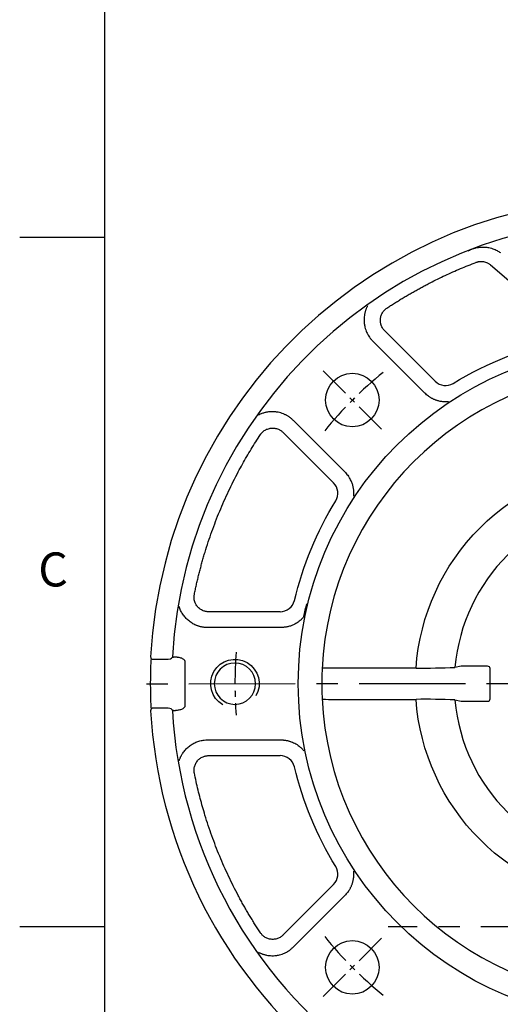
# Model space of a CAD drawing. Extents: x -24 to 1073, y -14 to 686.
# Drawn here: x -18 to 81, y 247 to 449 of the extents above; entities that cross this region are included whole.
import ezdxf
from ezdxf.enums import TextEntityAlignment as Align

# ---------------------------------------------------------------- set-up
doc = ezdxf.new("R2010")
doc.units = 0
doc.header["$LTSCALE"] = 17.5
doc.header["$MEASUREMENT"] = 0
doc.linetypes.add('CENTER', pattern=[2, 1.25, -0.25, 0.25, -0.25])
doc.layers.get('0').update_dxf_attribs({"linetype": 'CONTINUOUS'})
doc.layers.get('Defpoints').update_dxf_attribs({"linetype": 'CONTINUOUS'})
for name, color, linetype in [('CEN', 2, 'CENTER'), ('DIM', 3, 'CONTINUOUS'), ('MAIN', 7, 'CONTINUOUS'), ('THIN', 1, 'CONTINUOUS')]:
    doc.layers.add(name, color=color, linetype=linetype)
doc.styles.add('ATTDEF', font='txt')
doc.styles.get("Standard").update_dxf_attribs({"font": 'SIMPLEX.SHX'})
doc.dimstyles.new('C', dxfattribs={"dimscale": 3.5, "dimtxt": 2.3, "dimasz": 2.5, "dimexe": 1, "dimexo": 1, "dimgap": 1, "dimtad": 1, "dimtoh": 1, "dimdec": 4, "dimdsep": 46, "dimtxsty": 'Standard', "dimcen": 0, "dimclrd": 256, "dimclre": 256, "dimclrt": 256, "dimadec": 0, "dimazin": 0, "dimtfac": 0.6, "dimtdec": 4, "dimtofl": 0, "dimtmove": 0, "dimatfit": 3, "dimfxl": 0, "dimtolj": 1, "dimarcsym": 0})

# ---------------------------------------------------------------- blocks, each defined once
blk = doc.blocks.new('GJA420')
at = {"color": 0}
for p, q in [((0, 0), (0, 192)), ((0, 115.5), (-5, 115.5)), ((0, 75), (-5, 75))]:
    blk.add_line(p, q, dxfattribs=at)
blk.add_text('C', height=2, dxfattribs=at).set_placement((-3.908, 95))
at = {"color": 4, "style": 'ATTDEF'}
blk.add_attdef('料號', text='', height=2.5, dxfattribs=at).set_placement((120.5, 3), align=Align.MIDDLE_LEFT)
for tag, p in [('比例', (200.5, 3)), ('版本', (236.5, 3))]:
    blk.add_attdef(tag, text='', height=2.5, dxfattribs=at).set_placement(p, align=Align.MIDDLE_CENTER)
blk = doc.blocks.new('M10')
at = {"layer": 'MAIN'}
blk.add_circle((0, 0), 4.25, dxfattribs=at)
at = {"layer": 'THIN'}
blk.add_arc((0, 0), 5, 300.0912, 210, dxfattribs=at)
blk = doc.blocks.new('6D1060AD080-1-正')
at = {"layer": 'CEN', "ltscale": 0.3}
for p, q in [((-52.33, 52.33), (-64.35, 64.35)), ((-52.33, -52.33), (-64.35, -64.35))]:
    blk.add_line(p, q, dxfattribs=at)
for start, end in [(129.0942, 140.9058), (175.4846, 184.5154), (219.0942, 230.9058)]:
    blk.add_arc((0, 0), 82.5, start, end, dxfattribs=at)
at = {"layer": 'MAIN'}
for p, q in [((-29.89, 86.12), (-14.14, 72.56)), ((-41.29, 62.2), (-51.7, 72.62)), ((-54.19, 70.55), (-43.43, 59.78)), ((-59.78, 43.43), (-70.55, 54.19)), ((-72.62, 51.7), (-62.2, 41.29)), ((-73.18, 14.79), (-87.91, 14.79)), ((-72.98, 11.56), (-88.2, 11.56)), ((-99.54, 5.06), (-96.27, 5.06)), ((-95.15, 5.49), (-95.15, 5.51)), ((-95.15, 5.51), (-94.75, 5.51)), ((-92.78, 4.52), (-92.78, -4.52)), ((-45.24, 3.22), (-62.04, 3.22)), ((-35.95, 3.59), (-37.23, 3.35)), ((-30.52, 3.61), (-34.95, 3.61)), ((-30, -3.11), (-30, 3.11)), ((-62.04, -3.22), (-45.24, -3.22)), ((-37.23, -3.35), (-35.95, -3.59)), ((-34.95, -3.61), (-30.52, -3.61)), ((-96.27, -5.06), (-99.54, -5.06)), ((-95.15, -5.51), (-95.15, -5.49)), ((-95.15, -5.51), (-94.75, -5.51)), ((-88.2, -11.56), (-72.98, -11.56)), ((-87.91, -14.79), (-73.18, -14.79)), ((-62.2, -41.29), (-72.62, -51.7)), ((-70.55, -54.19), (-59.78, -43.43))]:
    blk.add_line(p, q, dxfattribs=at)
at = {"layer": 'MAIN', "flags": 128}
for points in [[(-96.27, 5.06), (-95.77, 5.11), (-95.55, 5.22), (-95.45, 5.31), (-95.38, 5.43), (-95.37, 5.49)], [(-64.55, 2.96), (-64.56, 2.81), (-64.57, 2.68)], [(-64.57, -2.68), (-64.56, -2.85), (-64.55, -2.96)], [(-95.37, -5.49), (-95.4, -5.38), (-95.47, -5.28), (-95.6, -5.18), (-95.86, -5.09), (-96.27, -5.06)]]:
    blk.add_lwpolyline(points, dxfattribs=at)
at = {"layer": 'MAIN'}
for centre, radius in [((0, 0), 69.47), ((-58.34, 58.34), 5.5), ((-58.34, -58.34), 5.5)]:
    blk.add_circle(centre, radius, dxfattribs=at)
for centre, radius, start, end in [((0, 0), 100, 3.1791, 176.8209), ((0, 0), 95.53, 3.2966, 176.7034), ((0, 0), 64.62, 92.6296, 177.3704), ((0, 0), 37.38, 95.1341, 174.8659), ((0, 0), 99.91, 177.4106, 182.5894), ((-99.35, 5.52), 0.5, 176.8365, 247.4381), ((-98.69, 4.64), 1.12, 152.9714, 186.5566), ((0, 0), 64.63, 177.6209, 182.3791), ((-64.27, 3.01), 0.288, 142.1634, 188.174), ((-62.5, -50.96), 54.18, 89.5188, 92.1169), ((-43.85, 167.74), 164.53, 269.5181, 272.3064), ((-35.22, -10.66), 14.27, 88.8967, 92.9237), ((-64.3, -3.01), 0.259, 169.0671, 220.5955), ((0, 0), 64.62, 182.6296, 267.3704), ((-62.51, 49.77), 52.99, 267.8541, 270.5102), ((-43.05, -117.16), 113.96, 87.0747, 91.1008), ((0, 0), 37.38, 185.1341, 264.8659), ((-35.12, 17.02), 20.63, 267.697, 270.4827), ((-99.35, -5.52), 0.5, 112.5598, 183.1656), ((0, 0), 100, 183.1791, 228.5904), ((-98.4, -4.66), 1.41, 174.0683, 201.5886), ((0, 0), 95.53, 183.2966, 231.7317)]:
    blk.add_arc(centre, radius, start, end, dxfattribs=at)
for centre, major_axis, start_param, end_param in [((-30.52, 3.11), (0.517, 0.034), 6.220354, 7.786633), ((-30.52, -3.11), (0.517, -0.034), 4.779738, 6.346017)]:
    blk.add_ellipse(centre, major_axis=major_axis, ratio=0.965789, start_param=start_param, end_param=end_param, dxfattribs=at)
for points, knots in [([(-34.6, 88.95), (-34.53, 88.99), (-34.4, 89.08), (-34.18, 89.19), (-33.96, 89.29), (-33.73, 89.39), (-33.48, 89.48), (-33.22, 89.57), (-32.69, 89.71), (-32.01, 89.81), (-31.18, 89.82), (-30.37, 89.73), (-29.63, 89.54), (-28.99, 89.29), (-28.57, 89.08), (-28.21, 88.87), (-27.99, 88.72), (-27.89, 88.65)], [0, 0, 0, 0, 0.0326743, 0.0663913, 0.101152, 0.1369551, 0.173797, 0.2116717, 0.2505707, 0.4065368, 0.499822, 0.6002851, 0.749265, 0.8226868, 0.8889622, 0.9480713, 1, 1, 1, 1]), ([(-51.24, 77.24), (-50.98, 77.41), (-50.46, 77.75), (-49.67, 78.26), (-48.87, 78.76), (-48.07, 79.25), (-47.27, 79.73), (-46.46, 80.21), (-45.64, 80.67), (-44.82, 81.13), (-44, 81.58), (-43.17, 82.02), (-42.1, 82.58), (-40.8, 83.23), (-39.25, 83.97), (-37.68, 84.69), (-36.1, 85.37), (-34.51, 86.03), (-33.44, 86.44), (-32.9, 86.65)], [0, 0, 0, 0, 0.04549, 0.090959, 0.136411, 0.181852, 0.227286, 0.272717, 0.318151, 0.363591, 0.409044, 0.454513, 0.500002, 0.583376, 0.666695, 0.749988, 0.833284, 0.916612, 1, 1, 1, 1]), ([(-32.9, 86.65), (-32.86, 86.67), (-32.76, 86.7), (-32.6, 86.75), (-32.45, 86.79), (-32.29, 86.81), (-32.06, 86.84), (-31.74, 86.85), (-31.35, 86.81), (-30.94, 86.72), (-30.6, 86.59), (-30.32, 86.43), (-30.09, 86.29), (-29.95, 86.18), (-29.89, 86.12)], [0, 0, 0, 0, 0.048471, 0.097686, 0.147677, 0.198476, 0.250113, 0.360544, 0.499829, 0.61541, 0.749476, 0.835018, 0.918477, 1, 1, 1, 1]), ([(-55.21, 77.69), (-55.25, 77.62), (-55.32, 77.48), (-55.42, 77.27), (-55.52, 77.04), (-55.61, 76.8), (-55.69, 76.55), (-55.76, 76.29), (-55.88, 75.75), (-55.96, 75.07), (-55.92, 74.24), (-55.8, 73.44), (-55.58, 72.7), (-55.3, 72.07), (-55.08, 71.66), (-54.85, 71.31), (-54.69, 71.1), (-54.61, 71.01)], [0, 0, 0, 0, 0.0326743, 0.0663913, 0.101152, 0.1369551, 0.173797, 0.2116717, 0.2505707, 0.4065368, 0.499822, 0.6002851, 0.749265, 0.8226868, 0.8889622, 0.9480713, 1, 1, 1, 1]), ([(-51.7, 72.62), (-51.74, 72.66), (-51.81, 72.73), (-51.93, 72.87), (-52.05, 73.03), (-52.19, 73.26), (-52.34, 73.55), (-52.47, 73.89), (-52.55, 74.27), (-52.6, 74.77), (-52.54, 75.4), (-52.32, 76), (-52.08, 76.41), (-51.88, 76.67), (-51.69, 76.88), (-51.48, 77.07), (-51.32, 77.18), (-51.24, 77.24)], [0, 0, 0, 0, 0.0278081, 0.0609048, 0.0992988, 0.1430055, 0.2125367, 0.2857595, 0.349353, 0.4285108, 0.5711649, 0.7032558, 0.7851307, 0.8387966, 0.8924812, 0.946199, 1, 1, 1, 1]), ([(-41.29, 62.2), (-40.81, 61.73), (-40.19, 61.43), (-38.86, 61.27), (-38.18, 61.41), (-37.61, 61.76)], [0, 0, 0, 0, 0.5, 0.5, 1, 1, 1, 1]), ([(-42.66, 59.13), (-42.6, 59.09), (-42.46, 59), (-42.26, 58.87), (-42.05, 58.75), (-41.83, 58.64), (-41.61, 58.54), (-41.39, 58.44), (-41.16, 58.36), (-40.93, 58.29), (-40.66, 58.21), (-40.23, 58.11), (-39.71, 58.04), (-39.19, 58.02), (-38.83, 58.04), (-38.62, 58.05), (-38.54, 58.06)], [0, 0, 0, 0, 0.055711, 0.111358, 0.166957, 0.222519, 0.278053, 0.333569, 0.389073, 0.444569, 0.500064, 0.584872, 0.749446, 0.860617, 0.944161, 1, 1, 1, 1]), ([(-71.01, 54.61), (-71.06, 54.65), (-71.18, 54.75), (-71.36, 54.88), (-71.57, 55.01), (-71.79, 55.14), (-72.02, 55.27), (-72.27, 55.39), (-72.78, 55.61), (-73.44, 55.81), (-74.16, 55.91), (-74.69, 55.94), (-75.13, 55.94), (-75.59, 55.9), (-75.97, 55.83), (-76.31, 55.76), (-76.62, 55.67), (-76.96, 55.55), (-77.32, 55.4), (-77.56, 55.28), (-77.69, 55.21)], [0, 0, 0, 0, 0.030463, 0.0627173, 0.0967618, 0.1325943, 0.1702108, 0.2096058, 0.2507712, 0.4031184, 0.5001086, 0.5559511, 0.6247827, 0.6870755, 0.7494537, 0.789407, 0.8345222, 0.8847296, 0.9399305, 1, 1, 1, 1]), ([(-90.85, 18.38), (-90.78, 18.7), (-90.65, 19.35), (-90.43, 20.32), (-90.21, 21.29), (-89.98, 22.25), (-89.74, 23.21), (-89.48, 24.17), (-89.22, 25.13), (-88.94, 26.08), (-88.33, 28.15), (-87.28, 31.3), (-85.67, 35.48), (-83.85, 39.59), (-82.24, 42.79), (-80.96, 45.15), (-80.07, 46.7), (-79.16, 48.23), (-78.21, 49.75), (-77.56, 50.74), (-77.24, 51.24)], [0, 0, 0, 0, 0.027729, 0.055447, 0.083157, 0.110862, 0.138566, 0.166271, 0.193981, 0.221699, 0.249428, 0.374707, 0.500001, 0.62528, 0.750574, 0.800473, 0.850347, 0.900213, 0.950091, 1, 1, 1, 1]), ([(-77.24, 51.24), (-77.21, 51.28), (-77.15, 51.37), (-77.04, 51.51), (-76.9, 51.66), (-76.71, 51.85), (-76.45, 52.05), (-76.14, 52.24), (-75.79, 52.4), (-75.31, 52.55), (-74.68, 52.61), (-74.05, 52.52), (-73.6, 52.36), (-73.3, 52.22), (-73.06, 52.07), (-72.83, 51.9), (-72.69, 51.77), (-72.62, 51.7)], [0, 0, 0, 0, 0.0278059, 0.0609019, 0.0992967, 0.1430055, 0.2125219, 0.2857596, 0.3492964, 0.4285109, 0.5711643, 0.7033194, 0.7851303, 0.8387964, 0.8924812, 0.9461992, 1, 1, 1, 1]), ([(-45.24, 3.22), (-44.46, 14.11), (-39.79, 24.35), (-24.35, 39.79), (-14.11, 44.46), (-3.22, 45.24)], [0, 0, 0, 0, 0.5, 0.5, 1, 1, 1, 1]), ([(-58.06, 38.54), (-58.05, 38.62), (-58.04, 38.78), (-58.03, 39.03), (-58.03, 39.27), (-58.03, 39.51), (-58.05, 39.75), (-58.08, 39.99), (-58.12, 40.23), (-58.16, 40.47), (-58.23, 40.74), (-58.35, 41.17), (-58.55, 41.65), (-58.78, 42.12), (-58.97, 42.43), (-59.09, 42.6), (-59.13, 42.66)], [0, 0, 0, 0, 0.055706, 0.111348, 0.166941, 0.222499, 0.27803, 0.333543, 0.389046, 0.444543, 0.500039, 0.584279, 0.749436, 0.860044, 0.943589, 1, 1, 1, 1]), ([(-61.76, 37.61), (-61.41, 38.18), (-61.27, 38.86), (-61.43, 40.19), (-61.73, 40.81), (-62.2, 41.29)], [0, 0, 0, 0, 0.5, 0.5, 1, 1, 1, 1]), ([(-87.91, 14.79), (-87.96, 14.79), (-88.07, 14.79), (-88.24, 14.81), (-88.44, 14.84), (-88.71, 14.89), (-89.02, 14.99), (-89.35, 15.15), (-89.67, 15.35), (-90.07, 15.67), (-90.47, 16.16), (-90.74, 16.74), (-90.86, 17.2), (-90.9, 17.53), (-90.91, 17.81), (-90.9, 18.1), (-90.86, 18.29), (-90.85, 18.38)], [0, 0, 0, 0, 0.027808, 0.060905, 0.099299, 0.143006, 0.212537, 0.285759, 0.349353, 0.428511, 0.571165, 0.703256, 0.785131, 0.838797, 0.892481, 0.946199, 1, 1, 1, 1]), ([(-73.18, 14.79), (-72.51, 14.79), (-71.85, 15.02), (-70.8, 15.85), (-70.42, 16.43), (-70.27, 17.08)], [0, 0, 0, 0, 0.5, 0.5, 1, 1, 1, 1]), ([(-88.82, 11.59), (-88.9, 11.6), (-89.04, 11.62), (-89.26, 11.65), (-89.48, 11.7), (-89.69, 11.75), (-89.91, 11.81), (-90.12, 11.88), (-90.33, 11.96), (-90.74, 12.13), (-91.34, 12.44), (-92.06, 12.96), (-92.7, 13.57), (-93.16, 14.16), (-93.47, 14.67), (-93.67, 15.06), (-93.84, 15.47), (-93.93, 15.75), (-93.97, 15.89)], [0, 0, 0, 0, 0.031158, 0.062277, 0.093404, 0.124585, 0.155866, 0.187295, 0.218914, 0.25077, 0.375115, 0.500214, 0.625279, 0.749481, 0.812894, 0.875535, 0.937776, 1, 1, 1, 1]), ([(-68.31, 13.8), (-68.36, 13.75), (-68.45, 13.63), (-68.59, 13.47), (-68.75, 13.32), (-68.9, 13.16), (-69.15, 12.95), (-69.49, 12.68), (-69.94, 12.38), (-70.43, 12.13), (-70.87, 11.94), (-71.27, 11.81), (-71.63, 11.71), (-71.86, 11.67), (-71.98, 11.65)], [0, 0, 0, 0, 0.05005, 0.100066, 0.150117, 0.200268, 0.250589, 0.37514, 0.5, 0.624725, 0.749423, 0.833124, 0.916545, 1, 1, 1, 1]), ([(-71.98, 11.65), (-72.07, 11.63), (-72.23, 11.61), (-72.48, 11.58), (-72.73, 11.56), (-72.9, 11.56), (-72.98, 11.56)], [0, 0, 0, 0, 0.250186, 0.499955, 0.749746, 1, 1, 1, 1]), ([(-95.37, 5.49), (-95.33, 5.49), (-95.25, 5.49), (-95.18, 5.49), (-95.15, 5.49)], [0, 0, 0, 0, 0.513315, 1, 1, 1, 1]), ([(-94.75, 5.51), (-94.69, 5.5), (-94.57, 5.5), (-94.38, 5.49), (-94.2, 5.47), (-93.96, 5.43), (-93.68, 5.36), (-93.37, 5.23), (-93.11, 5.08), (-92.94, 4.92), (-92.84, 4.77), (-92.79, 4.65), (-92.79, 4.56), (-92.78, 4.52)], [0, 0, 0, 0, 0.078538, 0.155773, 0.231882, 0.307052, 0.461262, 0.601981, 0.726375, 0.833924, 0.892903, 0.947316, 1, 1, 1, 1]), ([(-3.22, -45.24), (-14.11, -44.46), (-24.35, -39.79), (-39.79, -24.35), (-44.46, -14.11), (-45.24, -3.22)], [0, 0, 0, 0, 0.5, 0.5, 1, 1, 1, 1]), ([(-95.15, -5.49), (-95.18, -5.49), (-95.25, -5.49), (-95.33, -5.49), (-95.37, -5.49)], [0, 0, 0, 0, 0.486689, 1, 1, 1, 1]), ([(-92.78, -4.52), (-92.78, -4.54), (-92.79, -4.58), (-92.8, -4.65), (-92.82, -4.71), (-92.84, -4.77), (-92.88, -4.83), (-92.96, -4.93), (-93.11, -5.08), (-93.37, -5.23), (-93.68, -5.36), (-94.02, -5.44), (-94.38, -5.5), (-94.63, -5.5), (-94.75, -5.51)], [0, 0, 0, 0, 0.026312, 0.05269, 0.079524, 0.107184, 0.136007, 0.166295, 0.273598, 0.398203, 0.538669, 0.693085, 0.844174, 1, 1, 1, 1]), ([(-93.97, -15.89), (-93.95, -15.82), (-93.91, -15.68), (-93.84, -15.47), (-93.76, -15.27), (-93.67, -15.07), (-93.57, -14.87), (-93.46, -14.67), (-93.35, -14.47), (-93.11, -14.1), (-92.7, -13.57), (-92.06, -12.96), (-91.34, -12.44), (-90.68, -12.09), (-90.12, -11.88), (-89.7, -11.75), (-89.26, -11.65), (-88.97, -11.61), (-88.82, -11.59)], [0, 0, 0, 0, 0.031157, 0.062269, 0.093384, 0.124551, 0.155816, 0.187227, 0.21883, 0.250671, 0.374764, 0.499834, 0.624788, 0.749172, 0.812602, 0.875306, 0.937648, 1, 1, 1, 1]), ([(-72.98, -11.56), (-72.9, -11.56), (-72.73, -11.56), (-72.48, -11.58), (-72.23, -11.61), (-72.07, -11.63), (-71.98, -11.65)], [0, 0, 0, 0, 0.250254, 0.500045, 0.749814, 1, 1, 1, 1]), ([(-71.98, -11.65), (-71.91, -11.66), (-71.77, -11.68), (-71.56, -11.73), (-71.34, -11.79), (-71.14, -11.85), (-70.83, -11.96), (-70.43, -12.13), (-69.95, -12.38), (-69.49, -12.68), (-69.11, -12.98), (-68.8, -13.26), (-68.54, -13.52), (-68.39, -13.71), (-68.31, -13.8)], [0, 0, 0, 0, 0.05006, 0.100082, 0.150134, 0.200284, 0.250599, 0.375177, 0.500024, 0.624766, 0.749438, 0.833147, 0.916563, 1, 1, 1, 1]), ([(-90.85, -18.38), (-90.86, -18.33), (-90.88, -18.23), (-90.9, -18.05), (-90.91, -17.85), (-90.9, -17.58), (-90.87, -17.25), (-90.78, -16.9), (-90.64, -16.54), (-90.41, -16.09), (-90.01, -15.6), (-89.5, -15.22), (-89.07, -15.02), (-88.75, -14.91), (-88.48, -14.84), (-88.2, -14.8), (-88.01, -14.79), (-87.91, -14.79)], [0, 0, 0, 0, 0.027806, 0.060902, 0.099297, 0.143005, 0.212522, 0.28576, 0.349296, 0.428511, 0.571164, 0.703319, 0.78513, 0.838796, 0.892481, 0.946199, 1, 1, 1, 1]), ([(-70.27, -17.08), (-70.42, -16.43), (-70.8, -15.84), (-71.85, -15.02), (-72.51, -14.79), (-73.18, -14.79)], [0, 0, 0, 0, 0.5, 0.5, 1, 1, 1, 1]), ([(-77.24, -51.24), (-77.42, -50.97), (-77.78, -50.41), (-78.32, -49.58), (-78.84, -48.74), (-79.36, -47.89), (-79.87, -47.04), (-80.37, -46.18), (-80.86, -45.32), (-81.34, -44.45), (-82.36, -42.55), (-83.85, -39.59), (-85.67, -35.48), (-87.28, -31.3), (-88.41, -27.9), (-89.17, -25.32), (-89.64, -23.6), (-90.08, -21.87), (-90.48, -20.13), (-90.73, -18.96), (-90.85, -18.38)], [0, 0, 0, 0, 0.027729, 0.055447, 0.083157, 0.110862, 0.138566, 0.166271, 0.193981, 0.221699, 0.249428, 0.374707, 0.500001, 0.62528, 0.750574, 0.800473, 0.850347, 0.900213, 0.950091, 1, 1, 1, 1]), ([(-62.2, -41.29), (-61.73, -40.81), (-61.43, -40.19), (-61.27, -38.86), (-61.41, -38.18), (-61.76, -37.61)], [0, 0, 0, 0, 0.5, 0.5, 1, 1, 1, 1]), ([(-59.13, -42.66), (-59.09, -42.6), (-59, -42.46), (-58.87, -42.26), (-58.75, -42.05), (-58.64, -41.83), (-58.54, -41.61), (-58.44, -41.39), (-58.36, -41.16), (-58.29, -40.93), (-58.21, -40.66), (-58.11, -40.23), (-58.04, -39.71), (-58.02, -39.19), (-58.04, -38.83), (-58.05, -38.62), (-58.06, -38.54)], [0, 0, 0, 0, 0.055711, 0.111358, 0.166957, 0.222519, 0.278053, 0.333569, 0.389073, 0.444569, 0.500064, 0.584873, 0.749446, 0.860614, 0.944158, 1, 1, 1, 1]), ([(-72.62, -51.7), (-72.66, -51.74), (-72.73, -51.81), (-72.87, -51.93), (-73.03, -52.05), (-73.26, -52.19), (-73.55, -52.34), (-73.89, -52.47), (-74.27, -52.55), (-74.77, -52.6), (-75.4, -52.54), (-76, -52.32), (-76.41, -52.08), (-76.67, -51.88), (-76.88, -51.69), (-77.07, -51.48), (-77.18, -51.32), (-77.24, -51.24)], [0, 0, 0, 0, 0.027808, 0.060905, 0.099299, 0.143006, 0.212537, 0.285759, 0.349353, 0.428511, 0.571165, 0.703256, 0.785131, 0.838797, 0.892481, 0.946199, 1, 1, 1, 1]), ([(-77.69, -55.21), (-77.62, -55.25), (-77.48, -55.32), (-77.27, -55.42), (-77.04, -55.52), (-76.8, -55.61), (-76.55, -55.69), (-76.29, -55.76), (-75.75, -55.88), (-75.07, -55.96), (-74.24, -55.92), (-73.44, -55.8), (-72.7, -55.58), (-72.07, -55.3), (-71.66, -55.08), (-71.31, -54.85), (-71.1, -54.69), (-71.01, -54.61)], [0, 0, 0, 0, 0.032674, 0.066391, 0.101152, 0.136955, 0.173797, 0.211672, 0.250571, 0.406537, 0.499822, 0.600285, 0.749265, 0.822687, 0.888962, 0.948071, 1, 1, 1, 1])]:
    blk.add_open_spline(points, degree=3, knots=knots, dxfattribs=at)
for points in [[(-54.19, 70.55), (-54.34, 70.69), (-54.48, 70.85), (-54.61, 71.01)], [(-37.61, 61.76), (-30.51, 66.08), (-22.73, 69.15), (-14.59, 70.82)], [(-42.66, 59.13), (-42.94, 59.33), (-43.19, 59.55), (-43.43, 59.78)], [(-71.01, 54.61), (-70.85, 54.48), (-70.69, 54.34), (-70.55, 54.19)], [(-59.78, 43.43), (-59.55, 43.19), (-59.33, 42.94), (-59.13, 42.66)], [(-70.27, 17.08), (-68.51, 24.32), (-65.64, 31.24), (-61.76, 37.61)], [(-68.31, 13.8), (-68.13, 14.7), (-67.93, 15.57), (-67.72, 16.46)], [(-88.2, 11.56), (-88.41, 11.56), (-88.62, 11.57), (-88.82, 11.59)], [(-88.82, -11.59), (-88.62, -11.57), (-88.41, -11.56), (-88.2, -11.56)], [(-61.76, -37.61), (-65.64, -31.24), (-68.51, -24.32), (-70.27, -17.08)], [(-59.13, -42.66), (-59.33, -42.94), (-59.55, -43.19), (-59.78, -43.43)], [(-70.55, -54.19), (-70.69, -54.34), (-70.85, -54.48), (-71.01, -54.61)]]:
    blk.add_open_spline(points, degree=3, dxfattribs=at)
at = {"layer": 'MAIN', "xscale": -1}
blk.add_blockref('M10', (-82.5, 0), dxfattribs=at)
blk = doc.blocks.new('*D66')
at = {"layer": 'Defpoints', "color": 0}
for p in [(160.64, 377.07), (57.94, 247.93)]:
    blk.add_point(p, dxfattribs=at)
at = {"layer": 'DIM', "lineweight": -2}
for p, q in [((196.02, 421.55), (166.09, 383.92)), ((250.12, 421.55), (196.02, 421.55))]:
    blk.add_line(p, q, dxfattribs=at)
blk.add_arc((109.29, 312.5), 82.5, 50.9058, 53.9358, dxfattribs=at)
at = {"layer": 'DIM'}
blk.add_solid([(164.95, 384.83), (167.23, 383.01), (160.64, 377.07)], dxfattribs=at)
at = {"layer": 'DIM', "insert": (224.82, 435.79), "char_height": 8.05, "attachment_point": 5}
blk.add_mtext('\\A1;PCD∅165\\P4x%%C11', dxfattribs=at)
blk = doc.blocks.new('*D67')
at = {"layer": 'Defpoints', "color": 0}
for p in [(188.12, 336.83), (30.46, 288.17)]:
    blk.add_point(p, dxfattribs=at)
at = {"layer": 'DIM', "lineweight": -2}
for p, q in [((223.6, 347.77), (196.48, 339.41)), ((277.7, 347.77), (223.6, 347.77))]:
    blk.add_line(p, q, dxfattribs=at)
blk.add_arc((109.29, 312.5), 82.5, 6.9461, 19.5799, dxfattribs=at)
at = {"layer": 'DIM'}
blk.add_solid([(196.05, 340.8), (196.91, 338.01), (188.12, 336.83)], dxfattribs=at)
at = {"layer": 'DIM', "insert": (252.4, 362.01), "char_height": 8.05, "attachment_point": 5}
blk.add_mtext('\\A1;PCD∅165\\P2xM10', dxfattribs=at)

msp = doc.modelspace()

# ---------------------------------------------------------------- linework, layer by layer
at = {"layer": 'CEN'}
for p, q in [((214.20228, 312.56975), (4.37814, 312.43025)), ((204.28823, 262.5), (58.28823, 262.5))]:
    msp.add_line(p, q, dxfattribs=at)

# ---------------------------------------------------------------- block references
at = {"layer": 'DIM', "xscale": 3.5, "yscale": 3.5, "zscale": 3.5}
msp.add_blockref('GJA420', (0, 0), dxfattribs=at)
at = {"layer": 'MAIN'}
msp.add_blockref('6D1060AD080-1-正', (109.28823, 312.5), dxfattribs=at)

# ---------------------------------------------------------------- dimensions: what is measured, and where the dimension line sits
at = {"layer": 'DIM'}
for p1, p2, text, picture, middle in [((57.93643, 247.93032), (160.64003, 377.06968), 'PCD<>\\P4x%%C11', '*D66', (224.81839, 421.55438)), ((30.45614, 288.17405), (188.12032, 336.82595), 'PCD<>\\P2xM10', '*D67', (252.39821, 347.77369))]:
    dim = msp.add_diameter_dim_2p(p1=p1, p2=p2, text=text, dimstyle='C', dxfattribs=at)
    dim.commit()
    dim.dimension.update_dxf_attribs({"geometry": picture, "text_midpoint": middle, "dimtype": 163})

doc.saveas('drawing.dxf')
